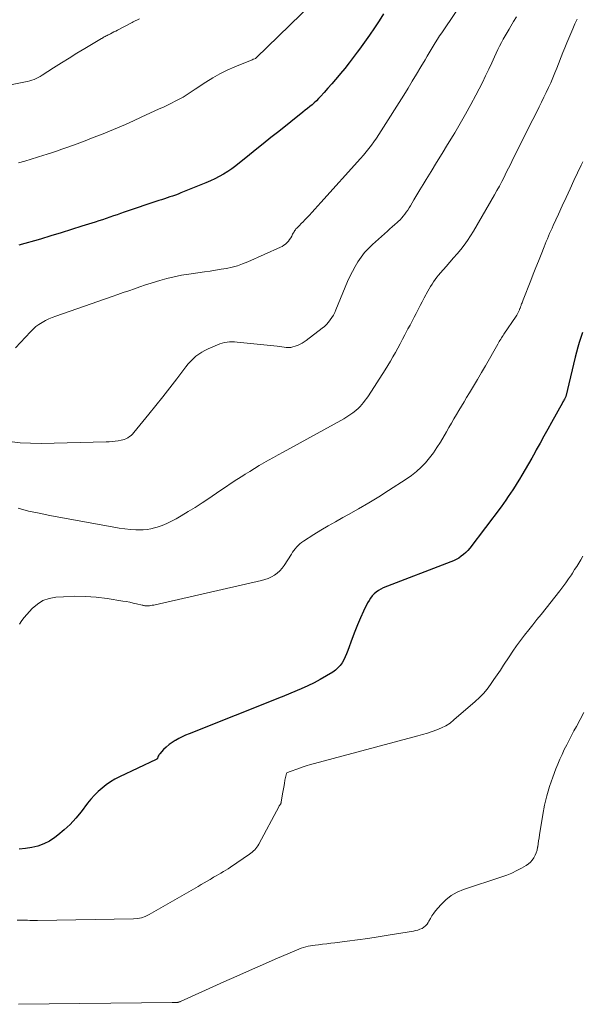
# Model space of a CAD drawing. Units: feet. Extents: x 1920000 to 1925001, y 535000 to 540000.
# Drawn here: x 1920369 to 1920456, y 536075 to 536228 of the extents above; entities that cross this region are included whole.
import ezdxf

# ---------------------------------------------------------------- set-up
doc = ezdxf.new("R2010")
doc.units = ezdxf.units.FT
doc.header["$LTSCALE"] = 100
doc.header["$MEASUREMENT"] = 0
doc.layers.add('CONTOUR INDEX', color=32, linetype='Continuous', lineweight=25)
doc.layers.add('CONTOUR INTERMEDIATE', color=40, linetype='Continuous', lineweight=15)

msp = doc.modelspace()

# ---------------------------------------------------------------- linework, layer by layer
at = {"layer": 'CONTOUR INDEX', "flags": 128}
for points, elevation in [([(1920425.03, 536228.52), (1920424.35, 536227.48), (1920423.6, 536226.36), (1920422.85, 536225.25), (1920422.07, 536224.15), (1920421.28, 536223.06), (1920420.94, 536222.59), (1920420.31, 536221.74), (1920419.67, 536220.91), (1920419.01, 536220.08), (1920418.35, 536219.26), (1920418.13, 536219), (1920417.56, 536218.33), (1920416.99, 536217.66), (1920416.4, 536216.99), (1920415.81, 536216.34), (1920415.24, 536215.71), (1920414.92, 536215.38), (1920414.6, 536215.05), (1920414.27, 536214.74), (1920413.92, 536214.43), (1920413.57, 536214.14), (1920413.22, 536213.85), (1920412.86, 536213.56), (1920412.5, 536213.27), (1920408.75, 536210.29), (1920407.54, 536209.32), (1920406.32, 536208.34), (1920405.11, 536207.37), (1920403.9, 536206.39), (1920402.67, 536205.39), (1920402.07, 536204.92), (1920401.45, 536204.47), (1920400.82, 536204.05), (1920400.17, 536203.64), (1920399.51, 536203.27), (1920398.83, 536202.92), (1920398.15, 536202.59), (1920397.44, 536202.29), (1920393.55, 536200.73), (1920393.13, 536200.56), (1920392.7, 536200.4), (1920392.27, 536200.25), (1920391.84, 536200.11), (1920391.41, 536199.96), (1920390.98, 536199.82), (1920390.55, 536199.68), (1920390.11, 536199.53), (1920384.76, 536197.73), (1920384.19, 536197.54), (1920383.63, 536197.35), (1920383.06, 536197.16), (1920382.5, 536196.96), (1920381.94, 536196.77), (1920381.37, 536196.57), (1920380.81, 536196.39), (1920380.24, 536196.2), (1920378.17, 536195.54), (1920376.56, 536195.03), (1920374.96, 536194.53), (1920373.34, 536194.05), (1920371.73, 536193.57), (1920368.39, 536192.6)], 920), ([(1920455.93, 536179.03), (1920455.67, 536178.27), (1920455.42, 536177.52), (1920455.19, 536176.75), (1920454.98, 536175.98), (1920454.79, 536175.21), (1920453.33, 536169.11), (1920453.33, 536169.1), (1920453.3, 536168.99), (1920453.13, 536168.69), (1920453.05, 536168.55), (1920452.97, 536168.42), (1920452.89, 536168.28), (1920452.81, 536168.14), (1920451.12, 536165.08), (1920450.53, 536164.01), (1920449.94, 536162.94), (1920449.35, 536161.87), (1920448.76, 536160.8), (1920448.56, 536160.44), (1920448.06, 536159.55), (1920447.56, 536158.66), (1920447.04, 536157.78), (1920446.52, 536156.9), (1920446.14, 536156.26), (1920445.8, 536155.71), (1920445.46, 536155.16), (1920445.12, 536154.62), (1920444.77, 536154.08), (1920444.41, 536153.55), (1920444.04, 536153.02), (1920443.66, 536152.5), (1920443.28, 536151.98), (1920438.41, 536145.55), (1920438.12, 536145.2), (1920437.8, 536144.86), (1920437.46, 536144.56), (1920437.1, 536144.28), (1920436.71, 536144.02), (1920436.31, 536143.79), (1920435.9, 536143.59), (1920435.47, 536143.41), (1920424.98, 536139.37), (1920424.59, 536139.19), (1920424.22, 536138.98), (1920423.87, 536138.72), (1920423.55, 536138.44), (1920423.26, 536138.12), (1920423, 536137.78), (1920422.77, 536137.42), (1920422.56, 536137.04), (1920421.93, 536135.76), (1920421.45, 536134.71), (1920420.99, 536133.66), (1920420.56, 536132.6), (1920420.16, 536131.52), (1920419.49, 536129.64), (1920419.29, 536129.15), (1920419.08, 536128.67), (1920418.85, 536128.21), (1920418.59, 536127.75), (1920418.29, 536127.33), (1920417.95, 536126.94), (1920417.57, 536126.61), (1920417.14, 536126.31), (1920416.16, 536125.71), (1920415.21, 536125.16), (1920414.24, 536124.63), (1920413.25, 536124.16), (1920412.25, 536123.71), (1920409.66, 536122.62), (1920409.53, 536122.57), (1920409.39, 536122.51), (1920409.26, 536122.46), (1920409.13, 536122.41), (1920394.82, 536116.71), (1920394.28, 536116.48), (1920393.74, 536116.24), (1920393.21, 536115.97), (1920392.69, 536115.69), (1920392.67, 536115.68), (1920392.18, 536115.38), (1920391.72, 536115.04), (1920391.28, 536114.66), (1920390.87, 536114.25), (1920390.28, 536113.61), (1920390.19, 536113.5), (1920390.11, 536113.38), (1920390.04, 536113.26), (1920389.98, 536113.12), (1920389.9, 536112.9), (1920389.89, 536112.87), (1920389.88, 536112.85), (1920389.86, 536112.84), (1920389.85, 536112.82), (1920389.78, 536112.75), (1920389.77, 536112.73), (1920389.75, 536112.72), (1920389.73, 536112.71), (1920389.71, 536112.7), (1920384.03, 536110.02), (1920383.3, 536109.65), (1920382.61, 536109.24), (1920381.94, 536108.77), (1920381.3, 536108.27), (1920380.7, 536107.73), (1920380.12, 536107.16), (1920379.58, 536106.55), (1920379.06, 536105.92), (1920378.05, 536104.59), (1920377.22, 536103.6), (1920376.35, 536102.65), (1920375.41, 536101.78), (1920374.42, 536100.95), (1920373.95, 536100.59), (1920373.12, 536100.05), (1920372.27, 536099.6), (1920371.35, 536099.28), (1920370.4, 536099.04), (1920369.41, 536098.91), (1920368.42, 536098.82)], 900)]:
    msp.add_lwpolyline(points, dxfattribs=dict(at, elevation=elevation))
at = {"layer": 'CONTOUR INTERMEDIATE', "flags": 128}
for points, elevation in [([(1920438.2, 536231.83), (1920434.07, 536225.62), (1920433.73, 536225.11), (1920433.4, 536224.59), (1920433.07, 536224.06), (1920432.74, 536223.54), (1920432.42, 536223.01), (1920432.1, 536222.48), (1920431.78, 536221.95), (1920431.47, 536221.42), (1920430.8, 536220.29), (1920430.15, 536219.19), (1920429.49, 536218.1), (1920428.83, 536217.02), (1920428.16, 536215.93), (1920424.66, 536210.35), (1920424.3, 536209.78), (1920423.92, 536209.23), (1920423.54, 536208.68), (1920423.15, 536208.14), (1920422.74, 536207.61), (1920422.32, 536207.09), (1920421.89, 536206.58), (1920421.45, 536206.08), (1920415.3, 536199.24), (1920414.84, 536198.74), (1920414.38, 536198.23), (1920413.92, 536197.73), (1920413.46, 536197.24), (1920413.06, 536196.82), (1920412.79, 536196.53), (1920412.52, 536196.25), (1920412.24, 536195.97), (1920411.97, 536195.69), (1920411.65, 536195.37), (1920411.54, 536195.25), (1920411.43, 536195.13), (1920411.33, 536195), (1920411.24, 536194.87), (1920411.15, 536194.74), (1920411.07, 536194.6), (1920410.99, 536194.46), (1920410.91, 536194.31), (1920410.76, 536194.01), (1920410.61, 536193.74), (1920410.44, 536193.48), (1920410.24, 536193.23), (1920410.03, 536193), (1920409.79, 536192.79), (1920409.54, 536192.6), (1920409.28, 536192.43), (1920409, 536192.29), (1920403.94, 536190.01), (1920403.14, 536189.69), (1920402.33, 536189.41), (1920401.5, 536189.19), (1920400.66, 536189.01), (1920399.81, 536188.86), (1920398.95, 536188.73), (1920398.1, 536188.6), (1920397.24, 536188.47), (1920394.81, 536188.12), (1920393.66, 536187.93), (1920392.52, 536187.71), (1920391.39, 536187.43), (1920390.27, 536187.12), (1920389.78, 536186.97), (1920388.91, 536186.7), (1920388.04, 536186.43), (1920387.18, 536186.14), (1920386.33, 536185.84), (1920385.47, 536185.54), (1920384.61, 536185.24), (1920383.76, 536184.94), (1920382.9, 536184.64), (1920374.13, 536181.59), (1920373.58, 536181.39), (1920373.04, 536181.16), (1920372.51, 536180.9), (1920371.99, 536180.62), (1920371.5, 536180.31), (1920371.03, 536179.96), (1920370.59, 536179.58), (1920370.17, 536179.17), (1920367.88, 536176.66)], 916), ([(1920413.93, 536230.16), (1920405.23, 536221.69), (1920405.15, 536221.63), (1920404.89, 536221.53), (1920404.76, 536221.48), (1920404.63, 536221.42), (1920404.5, 536221.37), (1920404.36, 536221.32), (1920401.91, 536220.3), (1920400.74, 536219.77), (1920399.6, 536219.21), (1920398.49, 536218.58), (1920397.4, 536217.91), (1920395.75, 536216.82), (1920395.44, 536216.62), (1920395.14, 536216.41), (1920394.83, 536216.21), (1920394.53, 536216.01), (1920394.22, 536215.81), (1920393.9, 536215.62), (1920393.58, 536215.44), (1920393.26, 536215.27), (1920392.68, 536214.98), (1920392.07, 536214.67), (1920391.45, 536214.36), (1920390.83, 536214.06), (1920390.2, 536213.77), (1920387.4, 536212.48), (1920386.17, 536211.92), (1920384.94, 536211.38), (1920383.7, 536210.84), (1920382.45, 536210.32), (1920381.2, 536209.81), (1920379.95, 536209.32), (1920378.69, 536208.83), (1920377.42, 536208.36), (1920375.83, 536207.78), (1920375.04, 536207.5), (1920374.24, 536207.22), (1920373.43, 536206.95), (1920372.63, 536206.68), (1920372.28, 536206.57), (1920371.29, 536206.26), (1920370.3, 536205.96), (1920369.31, 536205.68), (1920368.32, 536205.4)], 924), ([(1920387.11, 536227.79), (1920386.72, 536227.58), (1920386.53, 536227.49), (1920386.35, 536227.39), (1920386.16, 536227.29), (1920385.98, 536227.2), (1920383.68, 536226.01), (1920383.42, 536225.87), (1920383.16, 536225.74), (1920382.89, 536225.6), (1920382.63, 536225.46), (1920382.42, 536225.35), (1920382.26, 536225.27), (1920382.11, 536225.19), (1920381.96, 536225.11), (1920381.81, 536225.03), (1920381.65, 536224.95), (1920381.5, 536224.86), (1920381.35, 536224.78), (1920381.2, 536224.69), (1920378.61, 536223.15), (1920377.39, 536222.42), (1920376.18, 536221.68), (1920374.98, 536220.92), (1920373.78, 536220.16), (1920371.98, 536219), (1920371.68, 536218.81), (1920371.38, 536218.64), (1920371.06, 536218.49), (1920370.74, 536218.35), (1920370.41, 536218.23), (1920370.08, 536218.12), (1920369.74, 536218.03), (1920369.4, 536217.96), (1920355.74, 536215.23)], 928), ([(1920445.67, 536228.1), (1920445.23, 536227.36), (1920444.79, 536226.62), (1920444.53, 536226.19), (1920444.22, 536225.67), (1920443.92, 536225.14), (1920443.62, 536224.61), (1920443.33, 536224.08), (1920443.05, 536223.53), (1920442.78, 536222.99), (1920442.52, 536222.44), (1920442.26, 536221.89), (1920441.84, 536220.95), (1920441.37, 536219.93), (1920440.89, 536218.91), (1920440.39, 536217.9), (1920439.88, 536216.9), (1920439.37, 536215.92), (1920438.58, 536214.45), (1920437.77, 536212.98), (1920436.94, 536211.52), (1920436.09, 536210.08), (1920435.82, 536209.64), (1920434.98, 536208.24), (1920434.12, 536206.83), (1920433.27, 536205.43), (1920432.41, 536204.03), (1920431.65, 536202.81), (1920431.17, 536202.02), (1920430.69, 536201.23), (1920430.21, 536200.44), (1920429.74, 536199.64), (1920429.19, 536198.72), (1920428.99, 536198.39), (1920428.78, 536198.06), (1920428.56, 536197.75), (1920428.34, 536197.43), (1920428.1, 536197.13), (1920427.85, 536196.84), (1920427.59, 536196.56), (1920427.31, 536196.3), (1920427.13, 536196.14), (1920426.76, 536195.8), (1920426.38, 536195.46), (1920426, 536195.13), (1920425.63, 536194.79), (1920423.29, 536192.7), (1920422.67, 536192.09), (1920422.08, 536191.45), (1920421.55, 536190.77), (1920421.06, 536190.05), (1920420.61, 536189.3), (1920420.19, 536188.54), (1920419.81, 536187.76), (1920419.45, 536186.96), (1920417.62, 536182.56), (1920417.44, 536182.15), (1920417.23, 536181.75), (1920417, 536181.37), (1920416.75, 536180.99), (1920416.48, 536180.64), (1920416.18, 536180.31), (1920415.86, 536180), (1920415.51, 536179.71), (1920412.99, 536177.8), (1920412.69, 536177.59), (1920412.39, 536177.41), (1920412.08, 536177.25), (1920411.76, 536177.1), (1920411.28, 536176.92), (1920410.95, 536176.81), (1920410.61, 536176.74), (1920410.27, 536176.73), (1920409.92, 536176.74), (1920409.57, 536176.79), (1920409.22, 536176.83), (1920408.86, 536176.87), (1920408.51, 536176.91), (1920402.3, 536177.56), (1920401.9, 536177.59), (1920401.51, 536177.6), (1920401.12, 536177.58), (1920400.73, 536177.54), (1920400.34, 536177.47), (1920399.96, 536177.39), (1920399.59, 536177.27), (1920399.22, 536177.13), (1920397.8, 536176.52), (1920397.29, 536176.27), (1920396.8, 536176), (1920396.34, 536175.69), (1920395.89, 536175.35), (1920395.47, 536174.98), (1920395.07, 536174.59), (1920394.69, 536174.17), (1920394.34, 536173.73), (1920392.91, 536171.84), (1920391.84, 536170.45), (1920390.77, 536169.07), (1920389.67, 536167.71), (1920388.57, 536166.35), (1920386.24, 536163.51), (1920386.03, 536163.28), (1920385.81, 536163.07), (1920385.56, 536162.88), (1920385.3, 536162.71), (1920385.21, 536162.65), (1920384.98, 536162.53), (1920384.75, 536162.43), (1920384.51, 536162.36), (1920384.26, 536162.3), (1920383.82, 536162.23), (1920383.35, 536162.16), (1920382.87, 536162.1), (1920382.4, 536162.07), (1920381.92, 536162.04), (1920371.86, 536161.82), (1920370.21, 536161.84), (1920368.56, 536161.93), (1920366.92, 536162.12)], 912), ([(1920455.1, 536227.7), (1920454.75, 536226.98), (1920454.42, 536226.24), (1920454.1, 536225.5), (1920453.79, 536224.76), (1920453.48, 536224.02), (1920453.18, 536223.27), (1920452.89, 536222.52), (1920451.96, 536220.13), (1920451.66, 536219.36), (1920451.34, 536218.59), (1920451.01, 536217.84), (1920450.67, 536217.08), (1920450.31, 536216.34), (1920449.95, 536215.59), (1920449.59, 536214.85), (1920449.22, 536214.11), (1920449.18, 536214.05), (1920448.8, 536213.29), (1920448.41, 536212.52), (1920448.02, 536211.75), (1920447.64, 536210.98), (1920445.13, 536205.96), (1920444.78, 536205.27), (1920444.44, 536204.57), (1920444.09, 536203.88), (1920443.74, 536203.18), (1920443.39, 536202.49), (1920443.02, 536201.8), (1920442.65, 536201.12), (1920442.27, 536200.44), (1920439, 536194.79), (1920438.55, 536194.05), (1920438.07, 536193.33), (1920437.56, 536192.63), (1920437.02, 536191.95), (1920436.46, 536191.29), (1920435.9, 536190.63), (1920435.33, 536189.97), (1920434.76, 536189.32), (1920433.85, 536188.3), (1920433.57, 536187.97), (1920433.3, 536187.63), (1920433.04, 536187.29), (1920432.8, 536186.93), (1920432.57, 536186.57), (1920432.34, 536186.2), (1920432.12, 536185.83), (1920431.91, 536185.45), (1920431.36, 536184.42), (1920431.04, 536183.82), (1920430.72, 536183.22), (1920430.4, 536182.62), (1920430.08, 536182.02), (1920429.77, 536181.42), (1920429.45, 536180.82), (1920429.14, 536180.21), (1920428.82, 536179.61), (1920428.34, 536178.68), (1920427.97, 536177.99), (1920427.61, 536177.3), (1920427.24, 536176.61), (1920426.87, 536175.93), (1920426.49, 536175.25), (1920426.1, 536174.57), (1920425.7, 536173.9), (1920425.28, 536173.24), (1920422.68, 536169.21), (1920422.45, 536168.86), (1920422.2, 536168.52), (1920421.94, 536168.18), (1920421.68, 536167.86), (1920421.39, 536167.54), (1920421.09, 536167.25), (1920420.78, 536166.98), (1920420.45, 536166.72), (1920420.24, 536166.56), (1920419.78, 536166.24), (1920419.32, 536165.94), (1920418.85, 536165.65), (1920418.37, 536165.38), (1920409.42, 536160.48), (1920408.67, 536160.07), (1920407.93, 536159.65), (1920407.18, 536159.23), (1920406.44, 536158.8), (1920405.7, 536158.37), (1920404.96, 536157.93), (1920404.24, 536157.48), (1920403.51, 536157.02), (1920403.16, 536156.79), (1920402.26, 536156.21), (1920401.37, 536155.62), (1920400.48, 536155.03), (1920399.6, 536154.43), (1920397.91, 536153.28), (1920396.85, 536152.58), (1920395.78, 536151.89), (1920394.69, 536151.23), (1920393.6, 536150.58), (1920392.8, 536150.12), (1920392.09, 536149.74), (1920391.36, 536149.39), (1920390.62, 536149.09), (1920389.85, 536148.82), (1920389.44, 536148.69), (1920388.87, 536148.55), (1920388.29, 536148.44), (1920387.71, 536148.39), (1920387.12, 536148.39), (1920386.57, 536148.41), (1920385.7, 536148.46), (1920384.83, 536148.54), (1920383.97, 536148.66), (1920383.11, 536148.79), (1920373.2, 536150.62), (1920371.54, 536150.96), (1920369.9, 536151.32), (1920368.27, 536151.75)], 908), ([(1920455.96, 536205.55), (1920455.72, 536205.02), (1920454.6, 536202.64), (1920454, 536201.34), (1920453.4, 536200.04), (1920452.8, 536198.74), (1920452.2, 536197.44), (1920451.38, 536195.67), (1920451.2, 536195.25), (1920451.01, 536194.84), (1920450.83, 536194.43), (1920450.65, 536194.01), (1920450.48, 536193.59), (1920450.3, 536193.18), (1920450.13, 536192.76), (1920449.96, 536192.34), (1920449.49, 536191.16), (1920449.08, 536190.15), (1920448.68, 536189.14), (1920448.28, 536188.13), (1920447.89, 536187.11), (1920446.73, 536184.14), (1920446.67, 536183.98), (1920446.6, 536183.81), (1920446.54, 536183.64), (1920446.47, 536183.48), (1920446.42, 536183.34), (1920446.38, 536183.24), (1920446.35, 536183.15), (1920446.31, 536183.05), (1920446.28, 536182.95), (1920446.24, 536182.85), (1920446.21, 536182.75), (1920446.17, 536182.66), (1920446.13, 536182.56), (1920446.04, 536182.34), (1920445.95, 536182.14), (1920445.85, 536181.94), (1920445.74, 536181.75), (1920445.62, 536181.57), (1920443.73, 536178.78), (1920443.6, 536178.59), (1920443.47, 536178.4), (1920443.35, 536178.21), (1920443.23, 536178.03), (1920443.11, 536177.83), (1920442.99, 536177.64), (1920442.87, 536177.45), (1920442.76, 536177.25), (1920440.85, 536173.87), (1920440.25, 536172.82), (1920439.64, 536171.77), (1920439.02, 536170.73), (1920438.4, 536169.69), (1920437.94, 536168.93), (1920437.54, 536168.27), (1920437.14, 536167.61), (1920436.74, 536166.95), (1920436.35, 536166.29), (1920435.96, 536165.62), (1920435.57, 536164.96), (1920435.18, 536164.29), (1920434.79, 536163.63), (1920433.85, 536162.02), (1920433.33, 536161.18), (1920432.77, 536160.36), (1920432.17, 536159.58), (1920431.53, 536158.82), (1920430.85, 536158.11), (1920430.13, 536157.44), (1920429.35, 536156.83), (1920428.55, 536156.26), (1920425.81, 536154.49), (1920424.28, 536153.52), (1920422.73, 536152.58), (1920421.16, 536151.67), (1920419.58, 536150.78), (1920418.69, 536150.3), (1920417.55, 536149.66), (1920416.42, 536149.01), (1920415.3, 536148.34), (1920414.19, 536147.65), (1920412.57, 536146.62), (1920412.29, 536146.42), (1920412.02, 536146.21), (1920411.77, 536145.98), (1920411.54, 536145.73), (1920411.32, 536145.46), (1920411.1, 536145.19), (1920410.9, 536144.92), (1920410.71, 536144.63), (1920409.58, 536142.87), (1920409.26, 536142.43), (1920408.91, 536142.03), (1920408.5, 536141.67), (1920408.07, 536141.35), (1920407.6, 536141.08), (1920407.11, 536140.85), (1920406.6, 536140.66), (1920406.08, 536140.51), (1920389.57, 536136.76), (1920389.34, 536136.71), (1920389.11, 536136.67), (1920388.88, 536136.64), (1920388.65, 536136.61), (1920388.4, 536136.59), (1920388.29, 536136.58), (1920388.18, 536136.58), (1920388.07, 536136.59), (1920387.97, 536136.61), (1920387.86, 536136.64), (1920387.75, 536136.66), (1920387.64, 536136.68), (1920387.54, 536136.71), (1920386.68, 536136.91), (1920386.15, 536137.03), (1920385.61, 536137.14), (1920385.07, 536137.24), (1920384.53, 536137.33), (1920382.08, 536137.72), (1920380.4, 536137.93), (1920378.71, 536138.06), (1920377.02, 536138.08), (1920375.33, 536138.01), (1920374.1, 536137.93), (1920373.07, 536137.73), (1920372.11, 536137.4), (1920371.26, 536136.85), (1920370.47, 536136.17), (1920369.21, 536134.79), (1920368.82, 536134.29), (1920368.48, 536133.76)], 904), ([(1920456, 536144.28), (1920455.69, 536143.76), (1920455.37, 536143.24), (1920455.04, 536142.72), (1920454.71, 536142.21), (1920454.37, 536141.69), (1920454.2, 536141.43), (1920453.76, 536140.79), (1920453.32, 536140.17), (1920452.86, 536139.55), (1920452.39, 536138.94), (1920449.49, 536135.27), (1920448.85, 536134.46), (1920448.21, 536133.65), (1920447.58, 536132.84), (1920446.94, 536132.03), (1920446.31, 536131.21), (1920445.7, 536130.38), (1920445.11, 536129.54), (1920444.54, 536128.68), (1920443.68, 536127.37), (1920443.18, 536126.62), (1920442.67, 536125.87), (1920442.16, 536125.13), (1920441.65, 536124.39), (1920441.11, 536123.67), (1920440.53, 536122.99), (1920439.91, 536122.34), (1920439.25, 536121.73), (1920435.96, 536118.87), (1920435.36, 536118.39), (1920434.72, 536117.97), (1920434.03, 536117.62), (1920433.32, 536117.32), (1920432.59, 536117.07), (1920431.85, 536116.83), (1920431.1, 536116.61), (1920430.35, 536116.4), (1920414.3, 536112.1), (1920413.66, 536111.92), (1920413.01, 536111.73), (1920412.37, 536111.52), (1920411.74, 536111.29), (1920410.5, 536110.84), (1920410.39, 536110.8), (1920410.02, 536110.64), (1920409.93, 536110.56), (1920409.72, 536109.49), (1920409.62, 536108.97), (1920409.53, 536108.44), (1920409.44, 536107.92), (1920409.35, 536107.39), (1920409.12, 536106.07), (1920409.11, 536106.01), (1920409.09, 536105.96), (1920409.07, 536105.9), (1920409.05, 536105.85), (1920409.02, 536105.8), (1920408.99, 536105.75), (1920408.96, 536105.7), (1920408.93, 536105.66), (1920408.9, 536105.61), (1920408.87, 536105.56), (1920408.84, 536105.51), (1920408.81, 536105.46), (1920405.66, 536099.56), (1920405.52, 536099.33), (1920405.37, 536099.11), (1920405.21, 536098.9), (1920405.03, 536098.7), (1920404.83, 536098.51), (1920404.63, 536098.33), (1920404.42, 536098.16), (1920404.21, 536098), (1920401.27, 536096), (1920400.91, 536095.76), (1920400.54, 536095.52), (1920400.16, 536095.3), (1920399.78, 536095.08), (1920399.39, 536094.86), (1920399.01, 536094.65), (1920398.63, 536094.43), (1920398.25, 536094.21), (1920398.08, 536094.1), (1920397.61, 536093.83), (1920397.15, 536093.56), (1920396.68, 536093.29), (1920396.21, 536093.02), (1920388.6, 536088.63), (1920388.02, 536088.36), (1920387.43, 536088.14), (1920386.82, 536088.02), (1920386.18, 536087.96), (1920371.29, 536087.72), (1920370.89, 536087.72), (1920370.5, 536087.72), (1920370.1, 536087.73), (1920369.71, 536087.74), (1920369.32, 536087.76), (1920368.92, 536087.77), (1920368.53, 536087.78), (1920368.13, 536087.79)], 896), ([(1920456.14, 536120.01), (1920455.56, 536118.94), (1920454.99, 536117.87), (1920454.61, 536117.16), (1920454.23, 536116.44), (1920453.85, 536115.72), (1920453.48, 536114.99), (1920453.11, 536114.26), (1920452.76, 536113.52), (1920452.42, 536112.78), (1920452.1, 536112.02), (1920451.8, 536111.26), (1920451.31, 536109.97), (1920450.82, 536108.54), (1920450.39, 536107.1), (1920450.05, 536105.64), (1920449.77, 536104.16), (1920449.27, 536101.03), (1920449.2, 536100.56), (1920449.12, 536100.09), (1920449.05, 536099.62), (1920448.97, 536099.15), (1920448.96, 536099.08), (1920448.87, 536098.65), (1920448.74, 536098.24), (1920448.57, 536097.84), (1920448.37, 536097.46), (1920448.13, 536097.1), (1920447.85, 536096.78), (1920447.52, 536096.5), (1920447.16, 536096.26), (1920446.46, 536095.85), (1920445.71, 536095.46), (1920444.96, 536095.09), (1920444.18, 536094.77), (1920443.38, 536094.48), (1920437.47, 536092.53), (1920436.48, 536092.1), (1920435.54, 536091.59), (1920434.71, 536090.92), (1920433.94, 536090.16), (1920433.12, 536089.21), (1920432.82, 536088.84), (1920432.55, 536088.46), (1920432.3, 536088.05), (1920432.07, 536087.63), (1920431.96, 536087.41), (1920431.78, 536087.12), (1920431.57, 536086.87), (1920431.3, 536086.66), (1920431.01, 536086.48), (1920430.68, 536086.35), (1920430.35, 536086.23), (1920430.01, 536086.14), (1920429.67, 536086.07), (1920425.76, 536085.43), (1920424.17, 536085.18), (1920422.58, 536084.94), (1920420.99, 536084.72), (1920419.39, 536084.5), (1920417.46, 536084.26), (1920416.83, 536084.18), (1920416.2, 536084.1), (1920415.56, 536084.03), (1920414.93, 536083.95), (1920414.41, 536083.9), (1920414.04, 536083.85), (1920413.67, 536083.79), (1920413.3, 536083.71), (1920412.94, 536083.62), (1920412.58, 536083.52), (1920412.23, 536083.4), (1920411.88, 536083.27), (1920411.53, 536083.13), (1920408.21, 536081.71), (1920406.22, 536080.84), (1920404.22, 536079.97), (1920402.23, 536079.09), (1920400.24, 536078.2), (1920393.48, 536075.13), (1920393.43, 536075.11), (1920393.37, 536075.09), (1920393.31, 536075.06), (1920393.25, 536075.04), (1920393.19, 536075.02), (1920393.13, 536075.01), (1920393.06, 536075), (1920393, 536074.99), (1920392.9, 536074.99), (1920392.81, 536074.98), (1920392.72, 536074.98), (1920392.63, 536074.97), (1920392.54, 536074.97), (1920392.44, 536074.98), (1920392.35, 536074.98), (1920392.26, 536074.98), (1920392.17, 536074.98), (1920368.31, 536074.7)], 892)]:
    msp.add_lwpolyline(points, dxfattribs=dict(at, elevation=elevation))

doc.saveas('drawing.dxf')
